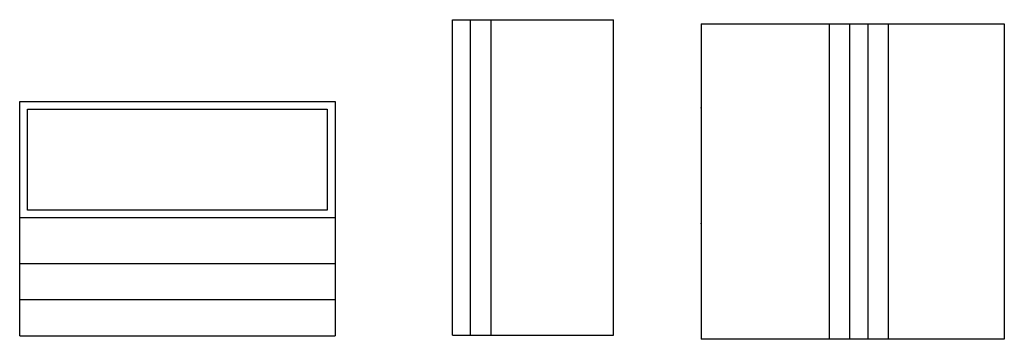
# Model space of a CAD drawing. Units: inches. Extents: x 21 to 171, y 17 to 66.
import ezdxf

# ---------------------------------------------------------------- set-up
doc = ezdxf.new("R2010")
doc.units = ezdxf.units.IN
doc.header["$MEASUREMENT"] = 0

msp = doc.modelspace()

# ---------------------------------------------------------------- linework, layer by layer
for p, q in [((87.16, 17.82), (87.16, 65.82)), ((87.16, 65.82), (111.66, 65.82)), ((89.91, 17.82), (89.91, 65.82)), ((93.04, 17.82), (93.04, 65.82)), ((111.66, 17.82), (111.66, 65.82)), ((125.02, 65.18), (171.14, 65.18)), ((125.02, 65.18), (125.02, 17.18)), ((144.53, 17.18), (144.53, 65.18)), ((147.65, 17.18), (147.65, 65.18)), ((150.4, 17.18), (150.4, 65.18)), ((153.53, 17.18), (153.53, 65.18)), ((171.14, 65.18), (171.14, 17.18)), ((21.3, 17.72), (21.3, 53.35)), ((21.3, 53.35), (69.3, 53.35)), ((69.3, 53.35), (69.3, 17.72)), ((21.3, 35.72), (69.3, 35.72)), ((21.3, 28.72), (69.3, 28.72)), ((21.3, 23.22), (69.3, 23.22)), ((21.3, 17.72), (69.3, 17.72)), ((87.16, 17.82), (111.66, 17.82)), ((171.14, 17.18), (125.02, 17.18)), ((171.14, 17.18), (147.14, 17.18))]:
    msp.add_line(p, q)
msp.add_lwpolyline([(22.49, 52.21), (68.1, 52.21), (68.1, 36.85), (22.49, 36.85)], close=True)
for p in [(125.02, 52.41), (125.02, 34.79)]:
    msp.add_point(p)

doc.saveas('drawing.dxf')
